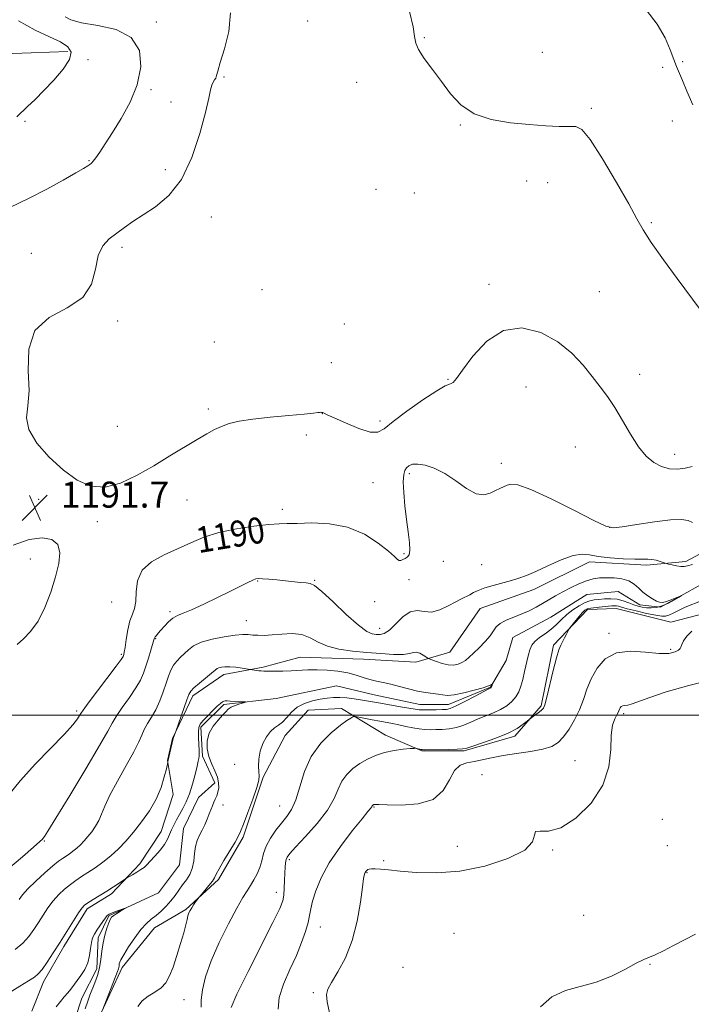
# Model space of a CAD drawing. Extents: x 2087300 to 2090200, y 349800 to 352700.
# Drawn here: x 2089262 to 2089468, y 350411 to 350714 of the extents above; entities that cross this region are included whole.
import ezdxf

# ---------------------------------------------------------------- set-up
doc = ezdxf.new("R2010")
doc.units = 0
doc.header["$MEASUREMENT"] = 0
for name, color, linetype, lineweight in [('32000', 7, 'Continuous', 0), ('DTM HARD BREAKLINE', 7, 'Continuous', 0), ('DTM SPOT ELEVATION', 2, 'Continuous', 13), ('INDEX CONTOUR', 41, 'Continuous', 13), ('INDEX CONTOUR LABEL', 244, 'Continuous', 0), ('INTERMEDIATE CONTOUR', 44, 'Continuous', 0), ('SPOT ELEVATION', 7, 'Continuous', 0)]:
    doc.layers.add(name, color=color, linetype=linetype, lineweight=lineweight)
doc.styles.add('Style-ITALICS', font='ITALICS.shx')

# ---------------------------------------------------------------- blocks, each defined once
blk = doc.blocks.new('SPOT')
at = {"layer": 'SPOT ELEVATION'}
for p, q in [((-3.91, -3.91), (3.82, 3.81)), ((-1.65, 3.77), (1.72, -3.93))]:
    blk.add_line(p, q, dxfattribs=at)

msp = doc.modelspace()

# ---------------------------------------------------------------- linework, layer by layer
at = {"layer": '32000', "flags": 128}
msp.add_lwpolyline([(2087500, 350500), (2090000, 350500)], dxfattribs=at)
at = {"layer": 'DTM HARD BREAKLINE'}
for points in [[(2089276.43, 350704.12, 1187.39), (2089248.19, 350703.1, 1184.79), (2089224.66, 350701.04, 1182.98), (2089195.81, 350699.77, 1181.08), (2089170.83, 350698.35, 1179.19), (2089145.03, 350690.61, 1176.91), (2089121.78, 350688.27, 1175.62), (2089092.78, 350688.26, 1173.71), (2089063.63, 350688.66, 1171.84), (2089037.38, 350685.69, 1168.97), (2089011.97, 350685.58, 1166.33), (2088987.56, 350684.73, 1163.74), (2088967.86, 350685.41, 1161.73), (2088937.92, 350695.84, 1160.02)], [(2089482.29, 350555.7, 1189.64), (2089466.68, 350547.22, 1188.34), (2089454.5, 350546.17, 1187.67), (2089437.01, 350547.15, 1187.67), (2089419.9, 350538.7, 1187.67), (2089403.4, 350532.79, 1187.52), (2089394.01, 350519.39, 1186.97), (2089383.61, 350516.34, 1185.44), (2089367.47, 350517.22, 1185.24), (2089347.92, 350517.87, 1184.9), (2089336.57, 350514.72, 1184.24), (2089324.46, 350512.48, 1183.46), (2089314.97, 350505.95, 1183.64), (2089308.69, 350492.83, 1184.05), (2089307.14, 350486.05, 1184.03), (2089308.87, 350475.57, 1183.52), (2089305.17, 350464.17, 1182.74), (2089298.64, 350454.27, 1182.35), (2089289.91, 350445.08, 1181.64), (2089282.38, 350440.44, 1181.63), (2089275.25, 350428.87, 1181.63), (2089269.02, 350417.93, 1181.47), (2089265.35, 350408.94, 1180.73)], [(2089471.33, 350540.14, 1186.18), (2089458.84, 350533.17, 1185.78), (2089452.51, 350533.89, 1185.3), (2089445.86, 350538.08, 1184.45), (2089436.17, 350537.07, 1184.45), (2089425.1, 350530.1, 1184.45), (2089413.38, 350523.89, 1184.45), (2089411.36, 350516.85, 1184.45), (2089406.51, 350508.59, 1183.93), (2089393.63, 350503.24, 1183.51), (2089384.78, 350503.24, 1183.42), (2089370.69, 350506.26, 1183.18), (2089359.17, 350509.06, 1182.7), (2089340.61, 350505.13, 1182.3), (2089324.5, 350503.25, 1181.77), (2089317.37, 350496.33, 1181.77), (2089317.92, 350487.39, 1181.77), (2089321.67, 350479.22, 1181.54), (2089316.65, 350474.65, 1181.22), (2089312.1, 350465.14, 1180.98), (2089310.83, 350453.97, 1180.57), (2089304.38, 350445.34, 1180.32), (2089289.13, 350438.27, 1179.83), (2089285.77, 350431.49, 1179.56), (2089285.44, 350422.02, 1179.56), (2089280.75, 350412.95, 1179.24), (2089274.79, 350394.81, 1178.94)], [(2089477.78, 350532.69, 1189.59), (2089462.05, 350528.65, 1189.19), (2089445.2, 350532.82, 1188.78), (2089436.35, 350532.52, 1188.34), (2089425.89, 350521.55, 1187.7), (2089422.11, 350502.85, 1187.78), (2089414.05, 350493.56, 1188.29), (2089398.47, 350489.02, 1188.15), (2089385.41, 350489.01, 1188.12), (2089374.26, 350493.87, 1187.41), (2089360.7, 350502.01, 1185.43), (2089350.42, 350501.58, 1185.21), (2089343.33, 350493.72, 1184.7), (2089336.56, 350480.9, 1184.11), (2089330.46, 350462.48, 1184.25), (2089322.82, 350449.42, 1184.32), (2089312.83, 350440.23, 1183.8), (2089303.1, 350434.54, 1182.78), (2089293.2, 350422.43, 1182.35), (2089285.59, 350405.98, 1181.91)]]:
    msp.add_polyline3d(points, dxfattribs=at)
at = {"layer": 'DTM SPOT ELEVATION'}
for p in [(2089303.73, 350713.23, 1190.3), (2089350.23, 350713.55, 1192.5), (2089386.13, 350708.43, 1194.1), (2089422.47, 350703.86, 1195.1), (2089282.71, 350701.65, 1188.7), (2089465.7, 350700.97, 1196.2), (2089459.5, 350699.28, 1195.7), (2089324.51, 350696.24, 1192.2), (2089365.31, 350694.61, 1193.5), (2089302.02, 350692.42, 1190.2), (2089308.2, 350688.55, 1191.36), (2089437.6, 350686.62, 1194.3), (2089263.26, 350682.67, 1188.4), (2089462.5, 350682.8, 1195.3), (2089397.25, 350681.54, 1193.9), (2089282.95, 350670.51, 1189.9), (2089306.45, 350667.77, 1191.4), (2089417.7, 350664.34, 1193.16), (2089371.27, 350661.75, 1193.28), (2089424.11, 350663.75, 1192.8), (2089383.08, 350660.57, 1193.7), (2089320.68, 350653.18, 1192.8), (2089456.02, 350651.52, 1194.2), (2089293.15, 350643.92, 1192.4), (2089265.22, 350642.04, 1191.1), (2089336.27, 350630.86, 1192.3), (2089406.09, 350632.52, 1192.4), (2089440.01, 350630.24, 1192.88), (2089291.79, 350621.28, 1192.3), (2089361.58, 350620.3, 1192.82), (2089321.56, 350614.73, 1192.8), (2089357.58, 350608.42, 1192.67), (2089452.48, 350604.84, 1192.6), (2089393.48, 350603.29, 1192.1), (2089417.43, 350600.97, 1191.1), (2089319.68, 350594.15, 1192.3), (2089354.79, 350592.69, 1191.98), (2089291.68, 350588.88, 1192.8), (2089372.54, 350590.53, 1192.3), (2089349.9, 350586.19, 1191.5), (2089432.59, 350582.47, 1191.1), (2089463.18, 350580.21, 1192.5), (2089409.92, 350577.5, 1190.5), (2089381.53, 350574.33, 1189.7), (2089370.38, 350571.47, 1191.2), (2089267.46, 350566.43, 1191.6), (2089313.19, 350566.17, 1191.3), (2089342.45, 350563.31, 1190.5), (2089285.55, 350559.52, 1191.7), (2089443.23, 350557.81, 1190.1), (2089379.95, 350549.71, 1190.2), (2089264.92, 350548.03, 1192.3), (2089392.05, 350547.28, 1189.2), (2089403.84, 350546.25, 1188.55), (2089334.88, 350541.27, 1187.9), (2089352.38, 350541.42, 1188.1), (2089381.41, 350541.68, 1189.1), (2089290.01, 350534.84, 1191.4), (2089370.92, 350534.89, 1189.1), (2089307.89, 350531.8, 1188.3), (2089331.39, 350529.1, 1186.8), (2089372.4, 350526.75, 1188.7), (2089443.01, 350525.17, 1189.6), (2089303.52, 350523.57, 1187.9), (2089462.01, 350520.21, 1189.7), (2089292.95, 350518.66, 1190.2), (2089279.18, 350501.27, 1190.3), (2089447.5, 350500.45, 1192.3), (2089432.52, 350486.02, 1191.3), (2089327.82, 350484.9, 1183.4), (2089403.95, 350481.67, 1191.8), (2089324.23, 350472.41, 1182.5), (2089341.66, 350472.01, 1185.1), (2089370.64, 350471.73, 1190.1), (2089459.45, 350467.96, 1192.9), (2089269.27, 350461.31, 1187.9), (2089396.29, 350459.65, 1191.3), (2089425.71, 350458.51, 1192.1), (2089460.91, 350459.83, 1192.4), (2089344.62, 350455.54, 1188.3), (2089373.62, 350455.29, 1191.8), (2089368.54, 350451.58, 1192.1), (2089340.61, 350445.49, 1187.4), (2089435.18, 350438.41, 1193.2), (2089354.15, 350434.8, 1190.8), (2089395.34, 350432.86, 1193.3), (2089379.57, 350422.45, 1193.6), (2089455.62, 350423.37, 1194.1), (2089351.97, 350414.6, 1191.7), (2089312.2, 350412.44, 1184.8)]:
    msp.add_point(p, dxfattribs=at)
at = {"layer": 'INDEX CONTOUR'}
for points in [[(2089275.631, 350714.807, 1190), (2089277.446, 350713.881, 1190), (2089280.67, 350713.0021, 1190), (2089285.689, 350712.164, 1190), (2089291.322, 350710.856, 1190), (2089295.999, 350708.439, 1190), (2089298.491, 350704.49, 1190), (2089298.936, 350699.434, 1190), (2089297.813, 350693.912, 1190), (2089295.615, 350688.501, 1190), (2089292.89, 350683.515, 1190), (2089290.198, 350679.205, 1190), (2089287.997, 350675.771, 1190), (2089286.326, 350673.1999, 1190), (2089285.122, 350671.428, 1190), (2089284.305, 350670.357, 1190), (2089283.731, 350669.76, 1190), (2089283.237, 350669.375, 1190), (2089282.6, 350668.9381, 1190), (2089281.348, 350668.164, 1190), (2089278.945, 350666.765, 1190), (2089275.037, 350664.561, 1190), (2089269.991, 350661.815, 1190), (2089264.353, 350658.9, 1190), (2089258.632, 350656.17, 1190)], [(2089257.91, 350474.971, 1190), (2089261.815, 350479.829, 1190), (2089266.544, 350485.016, 1190), (2089275.434, 350494.148, 1190), (2089278.0419, 350497.043, 1190), (2089279.443, 350498.846, 1190), (2089280.101, 350499.884, 1190), (2089280.5, 350500.557, 1190), (2089281.186, 350501.554, 1190), (2089282.728, 350503.637, 1190), (2089291.344, 350515.07, 1190), (2089292.888, 350517.158, 1190), (2089293.494, 350518.038, 1190), (2089293.636, 350518.333, 1190), (2089293.716, 350518.626, 1190), (2089293.851, 350519.333, 1190), (2089294.085, 350520.825, 1190), (2089294.455, 350523.3, 1190), (2089294.963, 350526.248, 1190), (2089295.602, 350528.98, 1190), (2089296.335, 350531.032, 1190), (2089297.002, 350532.819, 1190), (2089297.412, 350534.9769, 1190), (2089297.527, 350537.938, 1190), (2089297.917, 350541.3269, 1190), (2089299.31, 350544.564, 1190), (2089302.19, 350547.206, 1190), (2089306.088, 350549.352, 1190), (2089314.301, 350553.037, 1190), (2089318.372, 350554.711, 1190), (2089322.97, 350556.158, 1190), (2089328.329, 350557.294, 1190), (2089333.756, 350558.11, 1190), (2089338.33, 350558.614, 1190), (2089341.474, 350558.837, 1190), (2089344.0039, 350558.91, 1190), (2089347.08, 350558.985, 1190), (2089351.5451, 350559.108, 1190), (2089356.963, 350558.891, 1190), (2089362.582, 350557.837, 1190), (2089367.724, 350555.661, 1190), (2089372.018, 350552.931, 1190), (2089375.1699, 350550.423, 1190), (2089377.02, 350548.75, 1190), (2089377.946, 350547.861, 1190), (2089378.462, 350547.539, 1190), (2089378.991, 350547.58, 1190), (2089379.598, 350547.845, 1190), (2089380.257, 350548.2069, 1190), (2089380.922, 350548.62, 1190), (2089381.459, 350549.36, 1190), (2089381.713, 350550.784, 1190), (2089381.582, 350553.155, 1190), (2089381.179, 350556.362, 1190), (2089380.666, 350560.202, 1190), (2089380.195, 350564.41, 1190), (2089379.853, 350568.468, 1190), (2089379.712, 350571.798, 1190), (2089379.8279, 350573.987, 1190), (2089380.1759, 350575.279, 1190), (2089380.716, 350576.084, 1190), (2089381.443, 350576.723, 1190), (2089382.515, 350577.156, 1190), (2089384.127, 350577.253, 1190), (2089386.412, 350576.889, 1190), (2089389.251, 350575.947, 1190), (2089392.463, 350574.317, 1190), (2089395.85, 350572.031, 1190), (2089399.16, 350569.701, 1190), (2089402.121, 350568.086, 1190), (2089404.532, 350567.72, 1190), (2089406.457, 350568.244, 1190), (2089408.029, 350569.078, 1190), (2089409.368, 350569.754, 1190), (2089410.549, 350570.26, 1190), (2089411.633, 350570.701, 1190), (2089412.832, 350571.059, 1190), (2089414.943, 350570.839, 1190), (2089418.914, 350569.428, 1190), (2089425.205, 350566.504, 1190), (2089432.347, 350562.92, 1190), (2089438.383, 350559.826, 1190), (2089441.979, 350558.108, 1190), (2089444.288, 350557.615, 1190), (2089447.081, 350557.937, 1190), (2089451.608, 350558.677, 1190), (2089457.018, 350559.5, 1190), (2089461.9351, 350560.082, 1190), (2089465.308, 350560.179, 1190), (2089467.384, 350559.8439, 1190), (2089468.737, 350559.21, 1190)], [(2089468.528, 350525.813, 1190), (2089466.936, 350524.309, 1190), (2089465.93, 350522.862, 1190), (2089465.387, 350521.692, 1190), (2089465.152, 350520.943, 1190), (2089464.94, 350520.459, 1190), (2089464.435, 350520.013, 1190), (2089463.335, 350519.462, 1190), (2089461.398, 350519.003, 1190), (2089458.395, 350518.921, 1190), (2089454.267, 350519.329, 1190), (2089449.635, 350519.656, 1190), (2089445.289, 350519.16, 1190), (2089441.857, 350517.317, 1190), (2089439.3221, 350514.474, 1190), (2089437.506, 350511.197, 1190), (2089436.207, 350507.948, 1190), (2089435.128, 350504.783, 1190), (2089433.949, 350501.653, 1190), (2089432.436, 350498.561, 1190), (2089430.708, 350495.7, 1190), (2089428.971, 350493.315, 1190), (2089427.316, 350491.578, 1190), (2089425.374, 350490.374, 1190), (2089422.6631, 350489.518, 1190), (2089418.895, 350488.839, 1190), (2089414.57, 350488.232, 1190), (2089410.385, 350487.607, 1190), (2089406.883, 350486.911, 1190), (2089403.9961, 350486.233, 1190), (2089401.5, 350485.701, 1190), (2089399.221, 350485.32, 1190), (2089397.177, 350484.616, 1190), (2089395.436, 350482.998, 1190), (2089393.925, 350480.144, 1190), (2089392.016, 350476.8239, 1190), (2089388.939, 350474.079, 1190), (2089384.286, 350472.682, 1190), (2089379.077, 350472.326, 1190), (2089374.693, 350472.436, 1190), (2089372.164, 350472.536, 1190), (2089371.114, 350472.557, 1190), (2089370.819, 350472.532, 1190), (2089370.672, 350472.488, 1190), (2089370.547, 350472.433, 1190), (2089370.334, 350472.294, 1190), (2089370.243, 350472.209, 1190), (2089370.171, 350472.11, 1190), (2089370.047, 350471.844, 1190), (2089369.928, 350471.6519, 1190), (2089369.652, 350471.309, 1190), (2089368.8361, 350470.331, 1190), (2089367.027, 350468.138, 1190), (2089363.987, 350464.374, 1190), (2089360.342, 350459.59, 1190), (2089356.93, 350454.557, 1190), (2089354.416, 350449.942, 1190), (2089352.769, 350445.982, 1190), (2089351.781, 350442.805, 1190), (2089351.236, 350440.429, 1190), (2089350.869, 350438.425, 1190), (2089350.406, 350436.252, 1190), (2089349.612, 350433.473, 1190), (2089348.418, 350430.066, 1190), (2089346.797, 350426.111, 1190), (2089344.811, 350421.739, 1190), (2089342.889, 350417.286, 1190), (2089341.547, 350413.135, 1190), (2089341.155, 350409.584, 1190)], [(2089272.922, 350410.241, 1180), (2089274.1789, 350411.953, 1180), (2089275.388, 350413.356, 1180), (2089276.4839, 350414.584, 1180), (2089277.435, 350415.763, 1180), (2089280.501, 350419.95, 1180), (2089281.664, 350421.766, 1180), (2089282.605, 350423.8079, 1180), (2089283.17, 350426.029, 1180), (2089283.484, 350428.213, 1180), (2089283.743, 350430.1, 1180), (2089284.113, 350431.522, 1180), (2089284.647, 350432.671, 1180), (2089285.371, 350433.83, 1180), (2089286.275, 350435.187, 1180), (2089287.222, 350436.567, 1180), (2089288.037, 350437.7, 1180), (2089288.622, 350438.399, 1180), (2089289.172, 350438.804, 1180), (2089289.954, 350439.139, 1180), (2089291.133, 350439.571, 1180), (2089294.135, 350440.6171, 1180), (2089294.167, 350440.58, 1180), (2089292.7281, 350439.713, 1180), (2089291.598, 350439.017, 1180), (2089290.594, 350438.357, 1180), (2089289.942, 350437.821, 1180), (2089289.51, 350437.187, 1180), (2089289.083, 350436.154, 1180), (2089288.502, 350434.506, 1180), (2089287.859, 350432.3611, 1180), (2089287.306, 350429.922, 1180), (2089286.941, 350427.368, 1180), (2089286.642, 350424.796, 1180), (2089286.232, 350422.278, 1180), (2089285.586, 350419.885, 1180), (2089284.793, 350417.671, 1180), (2089283.286, 350413.909, 1180), (2089282.6, 350412.027, 1180), (2089281.825, 350409.655, 1180)]]:
    msp.add_polyline3d(points, dxfattribs=at)
at = {"layer": 'INTERMEDIATE CONTOUR'}
for points in [[(2089326.508, 350716.04, 1192), (2089325.983, 350710.293, 1192), (2089324.697, 350704.96, 1192), (2089323.384, 350700.739, 1192), (2089322.607, 350698.113, 1192), (2089322.243, 350696.717, 1192), (2089321.999, 350695.978, 1192), (2089321.645, 350695.387, 1192), (2089321.211, 350694.707, 1192), (2089320.7941, 350693.769, 1192), (2089320.424, 350692.32, 1192), (2089319.875, 350689.759, 1192), (2089318.859, 350685.403, 1192), (2089317.135, 350678.939, 1192), (2089314.6609, 350671.547, 1192), (2089311.443, 350664.775, 1192), (2089307.572, 350659.814, 1192), (2089303.474, 350656.403, 1192), (2089299.658, 350653.922, 1192), (2089296.505, 350651.838, 1192), (2089293.879, 350649.976, 1192), (2089291.516, 350648.2501, 1192), (2089289.244, 350646.511, 1192), (2089287.25, 350644.361, 1192), (2089285.815, 350641.335, 1192), (2089284.977, 350637.197, 1192), (2089283.806, 350632.613, 1192), (2089281.129, 350628.473, 1192), (2089276.288, 350625.325, 1192), (2089270.698, 350622.338, 1192), (2089266.285, 350618.339, 1192), (2089264.429, 350612.573, 1192), (2089264.302, 350605.958, 1192), (2089264.529, 350599.833, 1192), (2089264.135, 350595.168, 1192), (2089263.763, 350591.461, 1192), (2089264.459, 350587.8429, 1192), (2089266.961, 350583.687, 1192), (2089270.776, 350579.334, 1192), (2089275.107, 350575.366, 1192), (2089279.329, 350572.311, 1192), (2089283.519, 350570.481, 1192), (2089287.929, 350570.132, 1192), (2089292.733, 350571.378, 1192), (2089297.8011, 350573.772, 1192), (2089302.927, 350576.726, 1192), (2089307.891, 350579.716, 1192), (2089316.26, 350584.8, 1192), (2089319.222, 350586.551, 1192), (2089321.595, 350587.836, 1192), (2089323.774, 350588.827, 1192), (2089326.163, 350589.671, 1192), (2089329.205, 350590.4129, 1192), (2089333.353, 350591.075, 1192), (2089338.776, 350591.67, 1192), (2089344.49, 350592.181, 1192), (2089349.229, 350592.586, 1192), (2089352.056, 350592.869, 1192), (2089353.369, 350593.045, 1192), (2089353.897, 350593.14, 1192), (2089354.253, 350593.171, 1192), (2089354.577, 350593.145, 1192), (2089354.8941, 350593.061, 1192), (2089355.313, 350592.883, 1192), (2089356.299, 350592.421, 1192), (2089358.403, 350591.45, 1192), (2089361.903, 350589.885, 1192), (2089365.981, 350588.22, 1192), (2089369.547, 350587.091, 1192), (2089371.89, 350587.025, 1192), (2089373.824, 350588.115, 1192), (2089376.54, 350590.343, 1192), (2089380.813, 350593.548, 1192), (2089385.741, 350596.989, 1192), (2089390.002, 350599.779, 1192), (2089392.607, 350601.276, 1192), (2089393.881, 350601.816, 1192), (2089394.481, 350601.976, 1192), (2089395.032, 350602.34, 1192), (2089396.027, 350603.516, 1192), (2089397.931, 350606.12, 1192), (2089401.087, 350610.385, 1192), (2089405.362, 350615.018, 1192), (2089410.506, 350618.346, 1192), (2089416.217, 350619.1079, 1192), (2089421.982, 350617.683, 1192), (2089427.2381, 350614.864, 1192), (2089431.553, 350611.373, 1192), (2089435.021, 350607.668, 1192), (2089437.868, 350604.1381, 1192), (2089440.316, 350601.03, 1192), (2089442.563, 350598.0209, 1192), (2089444.802, 350594.646, 1192), (2089447.177, 350590.623, 1192), (2089449.641, 350586.394, 1192), (2089452.095, 350582.584, 1192), (2089454.469, 350579.69, 1192), (2089456.806, 350577.693, 1192), (2089459.172, 350576.444, 1192), (2089461.611, 350575.805, 1192), (2089464.053, 350575.672, 1192), (2089466.405, 350575.953, 1192), (2089468.589, 350576.477, 1192)], [(2089381.654, 350716.407, 1194), (2089382.725, 350711.7411, 1194), (2089383.197, 350708.709, 1194), (2089383.532, 350706.691, 1194), (2089384.369, 350704.707, 1194), (2089386.168, 350701.989, 1194), (2089388.676, 350698.624, 1194), (2089391.462, 350694.911, 1194), (2089394.255, 350691.161, 1194), (2089397.419, 350687.735, 1194), (2089401.4771, 350685.006, 1194), (2089406.738, 350683.234, 1194), (2089412.654, 350682.223, 1194), (2089418.463, 350681.661, 1194), (2089423.517, 350681.294, 1194), (2089427.619, 350681.094, 1194), (2089430.687, 350681.088, 1194), (2089432.799, 350681.099, 1194), (2089434.686, 350680.144, 1194), (2089437.239, 350677.035, 1194), (2089441.025, 350671.115, 1194), (2089445.316, 350663.85, 1194), (2089449.057, 350657.235, 1194), (2089451.549, 350652.6779, 1194), (2089453.51, 350649.24, 1194), (2089456.01, 350645.393, 1194), (2089459.758, 350640.1, 1194), (2089464.014, 350634.281, 1194), (2089471.064, 350624.769, 1194)], [(2089454.463, 350716.984, 1196), (2089457.864, 350712.564, 1196), (2089460.287, 350708.37, 1196), (2089461.863, 350704.678, 1196), (2089462.914, 350701.708, 1196), (2089463.741, 350699.53, 1196), (2089465.586, 350695.247, 1196), (2089466.974, 350691.916, 1196), (2089468.767, 350687.689, 1196)], [(2089261.333, 350713.611, 1188), (2089266.424, 350710.743, 1188), (2089270.806, 350708.675, 1188), (2089274.243, 350707.069, 1188), (2089276.5159, 350705.586, 1188), (2089277.474, 350703.892, 1188), (2089276.985, 350701.655, 1188), (2089275.051, 350698.6799, 1188), (2089272.211, 350695.327, 1188), (2089269.141, 350692.094, 1188), (2089266.403, 350689.384, 1188), (2089264.115, 350687.214, 1188), (2089260.7509, 350684.063, 1188)], [(2089260.915, 350521.77, 1192), (2089262.812, 350523.47, 1192), (2089265.032, 350525.748, 1192), (2089267.305, 350528.912, 1192), (2089269.395, 350533.115, 1192), (2089271.204, 350537.88, 1192), (2089272.666, 350542.571, 1192), (2089273.682, 350546.65, 1192), (2089274.01, 350549.96, 1192), (2089273.372, 350552.442, 1192), (2089271.554, 350554.023, 1192), (2089268.586, 350554.588, 1192), (2089264.561, 350554.011, 1192), (2089259.698, 350552.28, 1192)], [(2089258.026, 350452.6181, 1188), (2089262.538, 350456.395, 1188), (2089265.926, 350459.37, 1188), (2089267.8291, 350461.099, 1188), (2089268.635, 350461.878, 1188), (2089268.915, 350462.192, 1188), (2089269.261, 350462.64, 1188), (2089270.34, 350464.281, 1188), (2089272.8351, 350468.292, 1188), (2089277.083, 350475.268, 1188), (2089282.023, 350483.4869, 1188), (2089286.245, 350490.6481, 1188), (2089288.741, 350495.074, 1188), (2089290.112, 350497.585, 1188), (2089291.363, 350499.627, 1188), (2089293.237, 350502.311, 1188), (2089295.447, 350505.412, 1188), (2089297.449, 350508.374, 1188), (2089298.836, 350510.794, 1188), (2089299.756, 350512.896, 1188), (2089300.497, 350515.061, 1188), (2089301.275, 350517.528, 1188), (2089302.027, 350519.979, 1188), (2089302.963, 350523.126, 1188), (2089303.162, 350523.721, 1188), (2089303.368, 350524.092, 1188), (2089303.714, 350524.5499, 1188), (2089304.268, 350525.216, 1188), (2089305.084, 350526.167, 1188), (2089306.183, 350527.419, 1188), (2089307.468, 350528.751, 1188), (2089308.812, 350529.883, 1188), (2089310.183, 350530.652, 1188), (2089311.948, 350531.359, 1188), (2089314.568, 350532.424, 1188), (2089318.299, 350534.124, 1188), (2089322.559, 350536.174, 1188), (2089326.56, 350538.145, 1188), (2089331.891, 350540.7941, 1188), (2089333.379, 350541.505, 1188), (2089334.342, 350541.888, 1188), (2089335.201, 350542.017, 1188), (2089336.426, 350541.97, 1188), (2089338.354, 350541.816, 1188), (2089340.792, 350541.5919, 1188), (2089343.409, 350541.328, 1188), (2089348.099, 350540.816, 1188), (2089349.822, 350540.653, 1188), (2089351.065, 350540.499, 1188), (2089352.414, 350539.841, 1188), (2089354.603, 350538.054, 1188), (2089358.082, 350534.809, 1188), (2089362.162, 350530.961, 1188), (2089365.868, 350527.66, 1188), (2089368.461, 350525.771, 1188), (2089370.152, 350525.0131, 1188), (2089371.385, 350524.819, 1188), (2089372.556, 350524.7801, 1188), (2089373.862, 350525.104, 1188), (2089375.45, 350526.158, 1188), (2089379.604, 350530.278, 1188), (2089381.835, 350531.823, 1188), (2089383.968, 350532.159, 1188), (2089386.106, 350531.839, 1188), (2089388.41, 350531.705, 1188), (2089390.964, 350532.374, 1188), (2089393.539, 350533.582, 1188), (2089395.825, 350534.844, 1188), (2089397.601, 350535.783, 1188), (2089400.159, 350537.046, 1188), (2089401.349, 350537.677, 1188), (2089402.793, 350538.373, 1188), (2089404.742, 350539.119, 1188), (2089407.333, 350539.897, 1188), (2089412.975, 350541.402, 1188), (2089415.293, 350542.093, 1188), (2089417.5901, 350542.94, 1188), (2089420.446, 350544.186, 1188), (2089424.212, 350545.939, 1188), (2089428.327, 350547.765, 1188), (2089431.999, 350549.096, 1188), (2089434.706, 350549.528, 1188), (2089437, 350549.297, 1188), (2089439.707, 350548.805, 1188), (2089443.3671, 350548.385, 1188), (2089447.401, 350548.108, 1188), (2089450.947, 350547.977, 1188), (2089453.373, 350547.975, 1188), (2089454.959, 350547.996, 1188), (2089456.211, 350547.913, 1188), (2089457.516, 350547.6419, 1188), (2089458.7681, 350547.276, 1188), (2089460.306, 350546.757, 1188), (2089460.7251, 350546.631, 1188), (2089461.356, 350546.465, 1188), (2089462.445, 350546.19, 1188), (2089463.791, 350545.893, 1188), (2089465.078, 350545.7011, 1188), (2089466.112, 350545.717, 1188), (2089467.191, 350545.94, 1188), (2089468.73, 350546.35, 1188)], [(2089261.469, 350443.333, 1186), (2089262.517, 350444.703, 1186), (2089264.191, 350446.54, 1186), (2089266.641, 350448.93, 1186), (2089269.41, 350451.472, 1186), (2089271.884, 350453.642, 1186), (2089273.613, 350455.061, 1186), (2089274.794, 350455.923, 1186), (2089276.868, 350457.284, 1186), (2089278.04, 350458.115, 1186), (2089279.22, 350459.058, 1186), (2089280.353, 350460.1111, 1186), (2089281.47, 350461.297, 1186), (2089282.621, 350462.641, 1186), (2089283.832, 350464.162, 1186), (2089285.008, 350465.836, 1186), (2089286.024, 350467.634, 1186), (2089286.85, 350469.594, 1186), (2089287.824, 350472.038, 1186), (2089289.376, 350475.359, 1186), (2089291.7509, 350479.733, 1186), (2089294.451, 350484.481, 1186), (2089296.794, 350488.708, 1186), (2089298.288, 350491.752, 1186), (2089299.202, 350493.887, 1186), (2089299.998, 350495.618, 1186), (2089301.036, 350497.386, 1186), (2089302.27, 350499.368, 1186), (2089303.555, 350501.678, 1186), (2089304.762, 350504.356, 1186), (2089305.839, 350507.166, 1186), (2089306.7531, 350509.804, 1186), (2089307.501, 350512.026, 1186), (2089308.202, 350513.853, 1186), (2089309.006, 350515.3651, 1186), (2089310.02, 350516.651, 1186), (2089311.182, 350517.807, 1186), (2089312.386, 350518.938, 1186), (2089313.613, 350520.115, 1186), (2089315.194, 350521.294, 1186), (2089317.545, 350522.403, 1186), (2089320.881, 350523.37, 1186), (2089324.613, 350524.129, 1186), (2089327.949, 350524.6169, 1186), (2089330.308, 350524.801, 1186), (2089331.9519, 350524.772, 1186), (2089333.353, 350524.653, 1186), (2089334.927, 350524.553, 1186), (2089336.867, 350524.542, 1186), (2089339.31, 350524.676, 1186), (2089342.301, 350524.949, 1186), (2089345.514, 350525.094, 1186), (2089348.5281, 350524.779, 1186), (2089351.079, 350523.799, 1186), (2089353.516, 350522.455, 1186), (2089356.339, 350521.173, 1186), (2089359.914, 350520.282, 1186), (2089364.066, 350519.713, 1186), (2089368.484, 350519.304, 1186), (2089372.838, 350518.936, 1186), (2089376.735, 350518.685, 1186), (2089379.7609, 350518.674, 1186), (2089381.66, 350518.956, 1186), (2089382.799, 350519.302, 1186), (2089383.699, 350519.409, 1186), (2089384.755, 350519.074, 1186), (2089385.847, 350518.483, 1186), (2089387.252, 350517.577, 1186), (2089387.711, 350517.345, 1186), (2089388.498, 350517.024, 1186), (2089389.884, 350516.486, 1186), (2089391.6631, 350515.893, 1186), (2089393.5049, 350515.475, 1186), (2089395.142, 350515.413, 1186), (2089396.549, 350515.675, 1186), (2089397.7639, 350516.175, 1186), (2089398.85, 350516.86, 1186), (2089399.979, 350517.796, 1186), (2089401.349, 350519.082, 1186), (2089403.0671, 350520.7539, 1186), (2089404.869, 350522.613, 1186), (2089406.399, 350524.398, 1186), (2089407.44, 350525.906, 1186), (2089408.327, 350527.161, 1186), (2089409.537, 350528.242, 1186), (2089411.408, 350529.2241, 1186), (2089413.733, 350530.164, 1186), (2089416.169, 350531.117, 1186), (2089418.439, 350532.124, 1186), (2089420.541, 350533.189, 1186), (2089422.541, 350534.305, 1186), (2089426.546, 350536.674, 1186), (2089428.754, 350537.93, 1186), (2089431.187, 350539.211, 1186), (2089433.686, 350540.394, 1186), (2089436.039, 350541.332, 1186), (2089438.1121, 350541.916, 1186), (2089440.072, 350542.2, 1186), (2089442.165, 350542.28, 1186), (2089444.541, 350542.215, 1186), (2089446.97, 350541.929, 1186), (2089449.129, 350541.31, 1186), (2089450.795, 350540.302, 1186), (2089452.145, 350539.058, 1186), (2089453.457, 350537.788, 1186), (2089454.925, 350536.668, 1186), (2089456.402, 350535.763, 1186), (2089457.658, 350535.105, 1186), (2089458.558, 350534.724, 1186), (2089459.343, 350534.64, 1186), (2089460.35, 350534.866, 1186), (2089461.788, 350535.381, 1186), (2089463.369, 350536.017, 1186), (2089465.362, 350536.848, 1186), (2089465.342, 350536.7839, 1186), (2089464.599, 350536.316, 1186), (2089463.171, 350535.451, 1186), (2089461.318, 350534.435, 1186), (2089459.354, 350533.577, 1186), (2089457.541, 350533.112, 1186), (2089455.926, 350532.983, 1186), (2089454.499, 350533.057, 1186), (2089453.231, 350533.233, 1186), (2089452.002, 350533.525, 1186), (2089450.668, 350533.974, 1186), (2089449.119, 350534.585, 1186), (2089447.375, 350535.211, 1186), (2089445.4901, 350535.669, 1186), (2089443.529, 350535.827, 1186), (2089441.622, 350535.763, 1186), (2089439.913, 350535.608, 1186), (2089438.478, 350535.445, 1186), (2089437.141, 350535.164, 1186), (2089435.659, 350534.607, 1186), (2089433.865, 350533.662, 1186), (2089431.907, 350532.396, 1186), (2089430.008, 350530.923, 1186), (2089428.328, 350529.353, 1186), (2089426.761, 350527.786, 1186), (2089425.139, 350526.321, 1186), (2089423.365, 350525.025, 1186), (2089421.628, 350523.846, 1186), (2089420.1921, 350522.702, 1186), (2089419.239, 350521.494, 1186), (2089418.63, 350520.066, 1186), (2089418.145, 350518.246, 1186), (2089417.023, 350513.415, 1186), (2089416.44, 350510.9881, 1186), (2089415.877, 350508.922, 1186), (2089415.224, 350507.1761, 1186), (2089414.341, 350505.6341, 1186), (2089413.113, 350504.202, 1186), (2089411.538, 350502.887, 1186), (2089409.637, 350501.719, 1186), (2089407.455, 350500.706, 1186), (2089402.764, 350498.838, 1186), (2089400.507, 350497.839, 1186), (2089398.313, 350496.895, 1186), (2089396.111, 350496.163, 1186), (2089393.865, 350495.754, 1186), (2089391.678, 350495.589, 1186), (2089389.686, 350495.542, 1186), (2089387.963, 350495.52, 1186), (2089386.347, 350495.563, 1186), (2089384.612, 350495.742, 1186), (2089382.605, 350496.1, 1186), (2089380.452, 350496.562, 1186), (2089378.351, 350497.026, 1186), (2089376.43, 350497.4129, 1186), (2089372.477, 350498.1411, 1186), (2089370.124, 350498.587, 1186), (2089365.0051, 350499.576, 1186), (2089364.523, 350499.59, 1186), (2089364.155, 350499.441, 1186), (2089363.516, 350499.096, 1186), (2089362.333, 350498.335, 1186), (2089360.36, 350496.892, 1186), (2089357.506, 350494.556, 1186), (2089354.293, 350491.345, 1186), (2089351.401, 350487.33, 1186), (2089349.33, 350482.686, 1186), (2089347.874, 350477.995, 1186), (2089346.65, 350473.94, 1186), (2089345.339, 350470.999, 1186), (2089343.8701, 350468.815, 1186), (2089342.237, 350466.8251, 1186), (2089340.479, 350464.591, 1186), (2089338.809, 350462.165, 1186), (2089337.484, 350459.724, 1186), (2089336.668, 350457.411, 1186), (2089336.139, 350455.23, 1186), (2089335.583, 350453.154, 1186), (2089334.76, 350451.165, 1186), (2089333.739, 350449.298, 1186), (2089332.667, 350447.599, 1186), (2089331.611, 350445.992, 1186), (2089330.324, 350443.912, 1186), (2089328.48, 350440.673, 1186), (2089325.907, 350435.855, 1186), (2089323.062, 350430.12, 1186), (2089320.558, 350424.397, 1186), (2089318.8719, 350419.4631, 1186), (2089317.935, 350415.467, 1186), (2089317.5441, 350412.406, 1186), (2089317.458, 350410.225, 1186)], [(2089471.713, 350535.306, 1188), (2089466.43, 350533.194, 1188), (2089464.352, 350532.223, 1188), (2089462.7, 350531.3629, 1188), (2089461.428, 350530.726, 1188), (2089460.413, 350530.401, 1188), (2089459.231, 350530.4, 1188), (2089457.382, 350530.717, 1188), (2089454.582, 350531.313, 1188), (2089451.403, 350532.038, 1188), (2089448.634, 350532.71, 1188), (2089446.863, 350533.187, 1188), (2089445.881, 350533.475, 1188), (2089445.281, 350533.619, 1188), (2089444.692, 350533.66, 1188), (2089443.883, 350533.6171, 1188), (2089440.928, 350533.339, 1188), (2089439.023, 350533.14, 1188), (2089437.38, 350532.927, 1188), (2089436.299, 350532.687, 1188), (2089435.55, 350532.265, 1188), (2089434.7659, 350531.474, 1188), (2089433.692, 350530.224, 1188), (2089431.005, 350526.941, 1188), (2089430.713, 350526.501, 1188), (2089430.426, 350525.93, 1188), (2089429.957, 350524.959, 1188), (2089429.358, 350523.746, 1188), (2089428.19, 350521.506, 1188), (2089427.6049, 350520.0739, 1188), (2089426.856, 350517.592, 1188), (2089425.871, 350513.697, 1188), (2089423.907, 350505.4841, 1188), (2089423.295, 350503.224, 1188), (2089422.802, 350502.112, 1188), (2089422.17, 350501.461, 1188), (2089421.235, 350500.731, 1188), (2089420.191, 350499.961, 1188), (2089418.806, 350498.962, 1188), (2089418.408, 350498.649, 1188), (2089417.786, 350498.129, 1188), (2089416.627, 350497.2, 1188), (2089414.733, 350495.933, 1188), (2089411.93, 350494.466, 1188), (2089408.227, 350492.946, 1188), (2089404.335, 350491.554, 1188), (2089401.148, 350490.484, 1188), (2089399.241, 350489.865, 1188), (2089397.945, 350489.594, 1188), (2089396.272, 350489.502, 1188), (2089393.556, 350489.4541, 1188), (2089386.152, 350489.385, 1188), (2089385.467, 350489.399, 1188), (2089385.121, 350489.451, 1188), (2089383.837, 350489.755, 1188), (2089383.556, 350489.804, 1188), (2089383.04, 350489.788, 1188), (2089381.8491, 350489.695, 1188), (2089379.693, 350489.501, 1188), (2089376.8939, 350489.1409, 1188), (2089373.927, 350488.539, 1188), (2089371.178, 350487.642, 1188), (2089368.676, 350486.482, 1188), (2089366.361, 350485.113, 1188), (2089364.205, 350483.568, 1188), (2089362.3041, 350481.7951, 1188), (2089360.786, 350479.72, 1188), (2089359.652, 350477.265, 1188), (2089358.3929, 350474.326, 1188), (2089356.373, 350470.793, 1188), (2089353.2209, 350466.699, 1188), (2089349.633, 350462.644, 1188), (2089346.568, 350459.373, 1188), (2089344.7481, 350457.401, 1188), (2089343.935, 350456.342, 1188), (2089343.652, 350455.582, 1188), (2089343.499, 350454.597, 1188), (2089343.382, 350453.227, 1188), (2089343.284, 350451.403, 1188), (2089343.186, 350449.133, 1188), (2089343.068, 350446.741, 1188), (2089342.913, 350444.631, 1188), (2089342.6091, 350442.917, 1188), (2089341.685, 350440.564, 1188), (2089339.58, 350436.248, 1188), (2089331.94, 350421.146, 1188), (2089328.53, 350414.202, 1188), (2089326.7129, 350410.027, 1188)], [(2089260.294, 350427.951, 1184), (2089262.58, 350429.899, 1184), (2089264.4479, 350431.924, 1184), (2089266.004, 350434.026, 1184), (2089267.423, 350436.214, 1184), (2089268.856, 350438.477, 1184), (2089270.36, 350440.729, 1184), (2089271.972, 350442.865, 1184), (2089273.705, 350444.7959, 1184), (2089275.496, 350446.494, 1184), (2089277.264, 350447.952, 1184), (2089278.964, 350449.188, 1184), (2089280.707, 350450.341, 1184), (2089282.641, 350451.581, 1184), (2089284.866, 350453.045, 1184), (2089287.271, 350454.752, 1184), (2089289.694, 350456.687, 1184), (2089292.02, 350458.85, 1184), (2089294.311, 350461.283, 1184), (2089296.676, 350464.043, 1184), (2089299.16, 350467.158, 1184), (2089301.564, 350470.561, 1184), (2089303.628, 350474.156, 1184), (2089305.15, 350477.789, 1184), (2089306.171, 350481.066, 1184), (2089306.79, 350483.529, 1184), (2089307.227, 350485.394, 1184), (2089307.2671, 350485.713, 1184), (2089307.347, 350486.157, 1184), (2089307.544, 350487.0689, 1184), (2089308.903, 350492.867, 1184), (2089308.978, 350493.128, 1184), (2089309.665, 350495.024, 1184), (2089313.084, 350504.743, 1184), (2089313.688, 350506.382, 1184), (2089314.276, 350507.381, 1184), (2089315.281, 350508.372, 1184), (2089316.974, 350509.811, 1184), (2089320.7111, 350512.898, 1184), (2089321.804, 350513.82, 1184), (2089322.446, 350514.319, 1184), (2089322.99, 350514.59, 1184), (2089323.74, 350514.789, 1184), (2089324.817, 350514.906, 1184), (2089326.296, 350514.889, 1184), (2089328.169, 350514.713, 1184), (2089330.091, 350514.4549, 1184), (2089334.518, 350513.762, 1184), (2089335.2501, 350513.664, 1184), (2089335.952, 350513.599, 1184), (2089336.835, 350513.56, 1184), (2089338.178, 350513.533, 1184), (2089340.164, 350513.514, 1184), (2089342.599, 350513.528, 1184), (2089345.192, 350513.607, 1184), (2089350.323, 350513.912, 1184), (2089353.149, 350513.96, 1184), (2089356.31, 350513.822, 1184), (2089359.567, 350513.49, 1184), (2089362.6, 350512.972, 1184), (2089365.172, 350512.299, 1184), (2089367.38, 350511.578, 1184), (2089369.405, 350510.941, 1184), (2089371.416, 350510.468, 1184), (2089373.541, 350510.055, 1184), (2089375.894, 350509.549, 1184), (2089378.538, 350508.8519, 1184), (2089381.321, 350508.082, 1184), (2089384.04, 350507.415, 1184), (2089386.513, 350506.975, 1184), (2089390.412, 350506.465, 1184), (2089391.814, 350506.217, 1184), (2089393.284, 350506.085, 1184), (2089395.341, 350506.252, 1184), (2089398.283, 350506.831, 1184), (2089401.531, 350507.641, 1184), (2089404.289, 350508.431, 1184), (2089405.957, 350509, 1184), (2089406.731, 350509.356, 1184), (2089407.114, 350509.652, 1184), (2089407.139, 350509.637, 1184), (2089406.925, 350508.937, 1184), (2089406.828, 350508.666, 1184), (2089406.749, 350508.494, 1184), (2089406.682, 350508.404, 1184), (2089406.616, 350508.358, 1184), (2089405.869, 350507.975, 1184), (2089401.773, 350505.812, 1184), (2089398.682, 350504.196, 1184), (2089395.95, 350502.824, 1184), (2089394.175, 350502.0549, 1184), (2089392.963, 350501.76, 1184), (2089391.671, 350501.689, 1184), (2089389.841, 350501.639, 1184), (2089387.761, 350501.595, 1184), (2089385.906, 350501.59, 1184), (2089384.5689, 350501.657, 1184), (2089383.319, 350501.829, 1184), (2089378.834, 350502.609, 1184), (2089372.638, 350503.67, 1184), (2089368.401, 350504.427, 1184), (2089366.58, 350504.734, 1184), (2089364.538, 350505.039, 1184), (2089362.358, 350505.299, 1184), (2089360.214, 350505.451, 1184), (2089358.22, 350505.446, 1184), (2089356.253, 350505.269, 1184), (2089354.132, 350504.917, 1184), (2089351.75, 350504.372, 1184), (2089349.31, 350503.565, 1184), (2089347.09, 350502.41, 1184), (2089345.295, 350500.892, 1184), (2089343.837, 350499.272, 1184), (2089342.553, 350497.874, 1184), (2089341.306, 350496.905, 1184), (2089340.06, 350496.083, 1184), (2089338.807, 350495.001, 1184), (2089337.565, 350493.357, 1184), (2089336.463, 350491.255, 1184), (2089335.659, 350488.9, 1184), (2089335.258, 350486.505, 1184), (2089335.169, 350484.309, 1184), (2089335.253, 350482.562, 1184), (2089335.3491, 350481.335, 1184), (2089335.22, 350480.0069, 1184), (2089334.608, 350477.783, 1184), (2089333.374, 350474.188, 1184), (2089331.856, 350470.029, 1184), (2089330.5089, 350466.433, 1184), (2089329.635, 350464.179, 1184), (2089328.929, 350462.662, 1184), (2089327.931, 350460.926, 1184), (2089324.531, 350455.3059, 1184), (2089323.004, 350452.699, 1184), (2089322.121, 350451.048, 1184), (2089321.587, 350450.003, 1184), (2089320.942, 350448.987, 1184), (2089319.867, 350447.588, 1184), (2089318.602, 350446.047, 1184), (2089316.911, 350444.043, 1184), (2089316.59, 350443.642, 1184), (2089315.801, 350442.532, 1184), (2089315.1911, 350441.651, 1184), (2089314.595, 350440.753, 1184), (2089314.117, 350439.957, 1184), (2089313.7481, 350439.185, 1184), (2089313.448, 350438.307, 1184), (2089313.162, 350437.168, 1184), (2089312.77, 350435.52, 1184), (2089312.136, 350433.09, 1184), (2089311.176, 350429.76, 1184), (2089310.0191, 350426.022, 1184), (2089308.847, 350422.524, 1184), (2089307.773, 350419.772, 1184), (2089306.628, 350417.705, 1184), (2089305.172, 350416.12, 1184), (2089303.27, 350414.811, 1184), (2089301.202, 350413.554, 1184), (2089299.351, 350412.124, 1184), (2089298.023, 350410.388, 1184)], [(2089475.409, 350511.069, 1192), (2089467.524, 350509.155, 1192), (2089460.57, 350507.145, 1192), (2089455.558, 350505.469, 1192), (2089450.149, 350503.44, 1192), (2089448.746, 350503.085, 1192), (2089447.824, 350502.977, 1192), (2089447.212, 350502.89, 1192), (2089446.764, 350502.65, 1192), (2089446.433, 350502.279, 1192), (2089446.196, 350501.852, 1192), (2089445.786, 350500.854, 1192), (2089445.393, 350500.064, 1192), (2089444.779, 350498.868, 1192), (2089444.129, 350496.93, 1192), (2089443.69, 350493.869, 1192), (2089443.523, 350489.464, 1192), (2089442.9549, 350484.127, 1192), (2089441.1291, 350478.424, 1192), (2089437.508, 350472.9449, 1192), (2089432.833, 350468.36, 1192), (2089428.1669, 350465.357, 1192), (2089424.408, 350464.313, 1192), (2089421.794, 350464.344, 1192), (2089420.403, 350464.254, 1192), (2089420.042, 350463.114, 1192), (2089419.4479, 350461.066, 1192), (2089417.091, 350458.519, 1192), (2089411.918, 350455.8841, 1192), (2089404.7939, 350453.575, 1192), (2089397.063, 350452.008, 1192), (2089389.886, 350451.453, 1192), (2089383.687, 350451.614, 1192), (2089378.709, 350452.048, 1192), (2089375.101, 350452.393, 1192), (2089372.641, 350452.598, 1192), (2089371.016, 350452.692, 1192), (2089369.941, 350452.699, 1192), (2089369.246, 350452.626, 1192), (2089368.787, 350452.475, 1192), (2089368.444, 350452.25, 1192), (2089368.173, 350451.9569, 1192), (2089367.953, 350451.602, 1192), (2089367.752, 350451.075, 1192), (2089367.499, 350449.794, 1192), (2089367.115, 350447.058, 1192), (2089366.503, 350442.448, 1192), (2089365.516, 350436.666, 1192), (2089363.99, 350430.693, 1192), (2089361.875, 350425.376, 1192), (2089359.586, 350421.025, 1192), (2089357.652, 350417.817, 1192), (2089356.489, 350415.743, 1192), (2089356.077, 350414.0609, 1192), (2089356.283, 350411.844, 1192), (2089356.958, 350408.463, 1192)], [(2089258.459, 350414.595, 1182), (2089261.704, 350416.617, 1182), (2089264.404, 350418.26, 1182), (2089266.183, 350419.39, 1182), (2089267.392, 350420.399, 1182), (2089268.562, 350421.815, 1182), (2089270.111, 350424.031, 1182), (2089272.007, 350426.917, 1182), (2089274.104, 350430.211, 1182), (2089278.204, 350436.756, 1182), (2089279.752, 350439.191, 1182), (2089280.768, 350440.662, 1182), (2089281.583, 350441.517, 1182), (2089282.645, 350442.262, 1182), (2089284.277, 350443.29, 1182), (2089288.472, 350445.911, 1182), (2089290.485, 350447.202, 1182), (2089294.092, 350449.574, 1182), (2089294.563, 350449.864, 1182), (2089296.338, 350450.875, 1182), (2089297.706, 350451.677, 1182), (2089298.982, 350452.479, 1182), (2089299.936, 350453.18, 1182), (2089300.774, 350453.955, 1182), (2089301.813, 350455.044, 1182), (2089303.2569, 350456.602, 1182), (2089304.857, 350458.434, 1182), (2089306.254, 350460.259, 1182), (2089307.188, 350461.864, 1182), (2089307.81, 350463.309, 1182), (2089308.373, 350464.722, 1182), (2089309.079, 350466.21, 1182), (2089309.931, 350467.794, 1182), (2089310.884, 350469.476, 1182), (2089311.894, 350471.282, 1182), (2089312.9209, 350473.348, 1182), (2089313.9301, 350475.835, 1182), (2089314.8779, 350478.787, 1182), (2089315.692, 350481.777, 1182), (2089316.293, 350484.26, 1182), (2089316.632, 350485.837, 1182), (2089316.78, 350486.687, 1182), (2089316.878, 350487.491, 1182), (2089316.901, 350488.069, 1182), (2089316.879, 350489.164, 1182), (2089316.708, 350493.022, 1182), (2089316.674, 350494.893, 1182), (2089316.776, 350496.196, 1182), (2089317.168, 350497.185, 1182), (2089318.02, 350498.269, 1182), (2089319.408, 350499.728, 1182), (2089321.0269, 350501.333, 1182), (2089322.48, 350502.725, 1182), (2089323.465, 350503.6289, 1182), (2089324.072, 350504.1109, 1182), (2089324.488, 350504.321, 1182), (2089324.898, 350504.388, 1182), (2089325.481, 350504.371, 1182), (2089326.414, 350504.307, 1182), (2089327.777, 350504.232, 1182), (2089331.167, 350504.069, 1182), (2089331.183, 350503.99, 1182), (2089330.572, 350503.805, 1182), (2089329.409, 350503.466, 1182), (2089328.004, 350502.9999, 1182), (2089326.7291, 350502.456, 1182), (2089325.832, 350501.849, 1182), (2089325.08, 350501.07, 1182), (2089324.116, 350499.977, 1182), (2089322.715, 350498.466, 1182), (2089321.18, 350496.587, 1182), (2089319.944, 350494.4281, 1182), (2089319.349, 350492.08, 1182), (2089319.368, 350489.65, 1182), (2089319.8839, 350487.249, 1182), (2089320.751, 350484.974, 1182), (2089321.715, 350482.857, 1182), (2089322.496, 350480.916, 1182), (2089322.879, 350479.167, 1182), (2089322.903, 350477.622, 1182), (2089322.674, 350476.29, 1182), (2089322.292, 350475.161, 1182), (2089321.833, 350474.159, 1182), (2089321.369, 350473.186, 1182), (2089320.947, 350472.152, 1182), (2089320.009, 350469.6119, 1182), (2089319.367, 350468.006, 1182), (2089318.621, 350466.284, 1182), (2089317.82, 350464.6, 1182), (2089317.023, 350463.047, 1182), (2089316.314, 350461.47, 1182), (2089315.787, 350459.65, 1182), (2089315.483, 350457.457, 1182), (2089315.225, 350455.096, 1182), (2089314.783, 350452.861, 1182), (2089313.992, 350450.967, 1182), (2089312.943, 350449.327, 1182), (2089311.787, 350447.776, 1182), (2089309.464, 350444.545, 1182), (2089308.176, 350442.891, 1182), (2089306.73, 350441.257, 1182), (2089305.189, 350439.7229, 1182), (2089303.648, 350438.376, 1182), (2089302.165, 350437.221, 1182), (2089300.646, 350435.937, 1182), (2089298.961, 350434.117, 1182), (2089297.0569, 350431.537, 1182), (2089295.192, 350428.695, 1182), (2089293.702, 350426.269, 1182), (2089292.831, 350424.76, 1182), (2089292.446, 350423.976, 1182), (2089292.322, 350423.546, 1182), (2089292.223, 350422.782, 1182), (2089292.162, 350422.407, 1182), (2089292.039, 350421.981, 1182), (2089291.73, 350421.159, 1182), (2089287.121, 350409.2529, 1182)], [(2089469.614, 350432.642, 1194), (2089462.8291, 350429.12, 1194), (2089459.734, 350427.543, 1194), (2089457.212, 350426.329, 1194), (2089453.683, 350424.837, 1194), (2089451.411, 350423.716, 1194), (2089448.036, 350421.8859, 1194), (2089443.7821, 350419.741, 1194), (2089439.064, 350417.849, 1194), (2089429.644, 350415.323, 1194), (2089425.434, 350413.382, 1194), (2089421.9349, 350410.251, 1194)]]:
    msp.add_polyline3d(points, dxfattribs=at)

# ---------------------------------------------------------------- block references
at = {"layer": 'SPOT ELEVATION'}
msp.add_blockref('SPOT', (2089266.341, 350563.834, 1191.683), dxfattribs=at)

# ---------------------------------------------------------------- texts
at = {"layer": 'INDEX CONTOUR LABEL', "style": 'Style-ITALICS', "width": 0.875}
msp.add_text('1190', height=8, rotation=9.4, dxfattribs=at).set_placement((2089316.685, 350549.802, 1190))
at = {"layer": 'SPOT ELEVATION', "style": 'Style-ITALICS'}
msp.add_text('1191.7', height=8, dxfattribs=at).set_placement((2089274.341, 350563.834, 1191.683))

doc.saveas('drawing.dxf')
